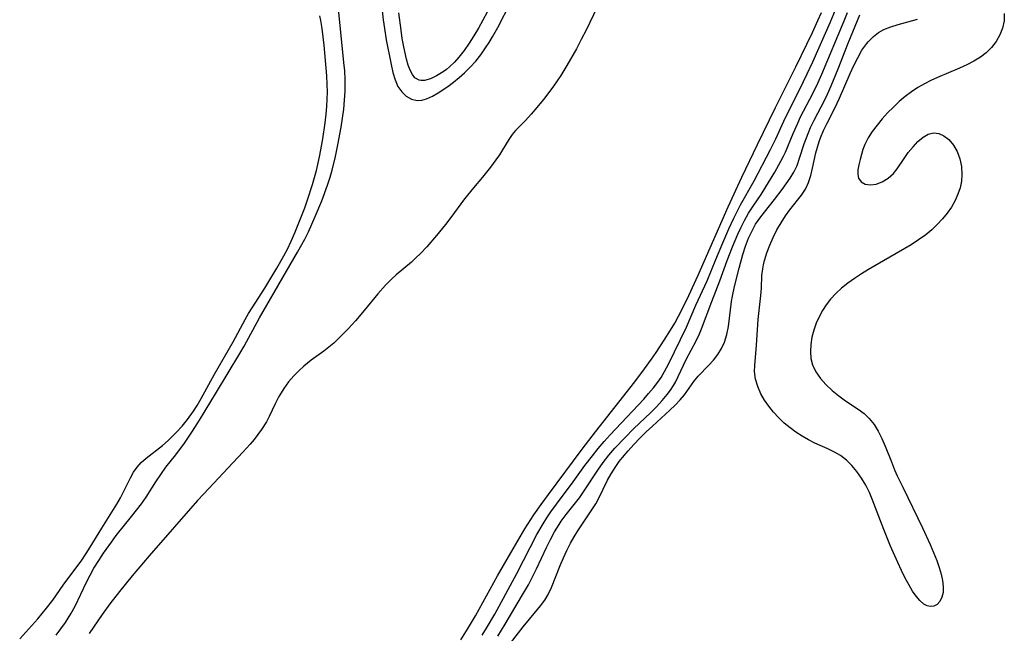
# Model space of a CAD drawing. Extents: x 1605706 to 1613908, y 2838423 to 2846625.
# Drawn here: x 1609988 to 1610198, y 2839959 to 2840090 of the extents above; entities that cross this region are included whole.
import ezdxf

# ---------------------------------------------------------------- set-up
doc = ezdxf.new("R2010")
doc.units = 0

msp = doc.modelspace()

# ---------------------------------------------------------------- linework, layer by layer
at = {"layer": 'WIL_051_Contours', "color": 0}
for points in [[(1610113.81, 2840097.62, 96), (1610109.15, 2840087.83, 96), (1610108.13, 2840085.8, 96), (1610107.07, 2840083.81, 96), (1610105.07, 2840080.27, 96), (1610103.76, 2840078.16, 96), (1610102.18, 2840075.85, 96), (1610100.31, 2840073.35, 96), (1610098.65, 2840071.29, 96), (1610097.41, 2840069.84, 96), (1610096.19, 2840068.51, 96), (1610094.91, 2840067.26, 96), (1610094.07, 2840066.41, 96), (1610093.7, 2840065.97, 96), (1610093.34, 2840065.5, 96), (1610092.65, 2840064.48, 96), (1610091.33, 2840062.28, 96), (1610090.64, 2840061.21, 96), (1610089.9, 2840060.12, 96), (1610088.72, 2840058.51, 96), (1610087.04, 2840056.4, 96), (1610085.09, 2840054.13, 96), (1610083.81, 2840052.58, 96), (1610082.98, 2840051.51, 96), (1610080.47, 2840048.09, 96), (1610079.1, 2840046.3, 96), (1610077.22, 2840043.95, 96), (1610075.14, 2840041.51, 96), (1610073.76, 2840040.05, 96), (1610072.8, 2840039.12, 96), (1610071.83, 2840038.24, 96), (1610068.6, 2840035.52, 96), (1610067.59, 2840034.59, 96), (1610066.28, 2840033.28, 96), (1610064.64, 2840031.44, 96), (1610061.78, 2840027.92, 96), (1610059.91, 2840025.72, 96), (1610058.3, 2840023.94, 96), (1610056.8, 2840022.39, 96), (1610055.25, 2840020.93, 96), (1610054.19, 2840020.02, 96), (1610053.1, 2840019.17, 96), (1610050.41, 2840017.24, 96), (1610048.88, 2840016, 96), (1610047.8, 2840015, 96), (1610046.76, 2840013.94, 96), (1610045.61, 2840012.61, 96), (1610044.57, 2840011.21, 96), (1610043.65, 2840009.75, 96), (1610043.38, 2840009.25, 96), (1610042.73, 2840007.91, 96), (1610041.49, 2840005.21, 96), (1610040.87, 2840004.08, 96), (1610039.81, 2840002.44, 96), (1610039.04, 2840001.37, 96), (1610038.22, 2840000.33, 96), (1610037.37, 2839999.32, 96), (1610035.8, 2839997.59, 96), (1610027.49, 2839988.7, 96), (1610026.18, 2839987.26, 96), (1610015.84, 2839975.47, 96), (1610012.2, 2839971.18, 96), (1610009.46, 2839967.81, 96), (1610007.41, 2839965.15, 96), (1610005.79, 2839962.92, 96), (1610003, 2839958.82, 96)], [(1609995.97, 2839958.5, 98), (1609996.98, 2839959.82, 98), (1609997.94, 2839961.19, 98), (1609999.12, 2839963.06, 98), (1610000, 2839964.7, 98), (1610002.42, 2839969.8, 98), (1610003.2, 2839971.32, 98), (1610004.03, 2839972.8, 98), (1610005.04, 2839974.43, 98), (1610006.09, 2839976.03, 98), (1610007.75, 2839978.39, 98), (1610008.8, 2839979.78, 98), (1610012.08, 2839983.86, 98), (1610014.19, 2839986.59, 98), (1610015.18, 2839987.99, 98), (1610017.26, 2839991.25, 98), (1610018.31, 2839992.84, 98), (1610019.42, 2839994.38, 98), (1610021.52, 2839997.04, 98), (1610023.34, 2839999.51, 98), (1610025.08, 2840002.07, 98), (1610026.61, 2840004.46, 98), (1610027.8, 2840006.42, 98), (1610030.18, 2840010.46, 98), (1610035.19, 2840018.68, 98), (1610036.1, 2840020.28, 98), (1610039.38, 2840026.33, 98), (1610047.54, 2840040.34, 98), (1610049.07, 2840043.17, 98), (1610049.85, 2840044.74, 98), (1610051.31, 2840047.98, 98), (1610052.68, 2840051.31, 98), (1610053.91, 2840054.68, 98), (1610054.47, 2840056.38, 98), (1610054.91, 2840057.88, 98), (1610055.64, 2840060.83, 98), (1610056.15, 2840063.28, 98), (1610056.84, 2840067.11, 98), (1610057.14, 2840069.04, 98), (1610057.39, 2840070.96, 98), (1610057.58, 2840072.88, 98), (1610057.7, 2840074.8, 98), (1610057.72, 2840076.39, 98), (1610057.7, 2840077.31, 98), (1610057.59, 2840079.11, 98), (1610057.44, 2840080.91, 98), (1610056.05, 2840094.61, 98)], [(1610065.58, 2840091.94, 98), (1610065.8, 2840090.05, 98), (1610066.06, 2840088.18, 98), (1610066.46, 2840085.78, 98), (1610067.5, 2840080.5, 98), (1610067.87, 2840078.8, 98), (1610068.34, 2840077.22, 98), (1610068.95, 2840075.8, 98), (1610069.76, 2840074.63, 98), (1610070.75, 2840073.71, 98), (1610071.87, 2840073.08, 98), (1610073.07, 2840072.8, 98), (1610074.07, 2840072.87, 98), (1610075.09, 2840073.15, 98), (1610076.33, 2840073.71, 98), (1610077.59, 2840074.43, 98), (1610079.63, 2840075.81, 98), (1610080.83, 2840076.72, 98), (1610082.02, 2840077.68, 98), (1610083.18, 2840078.72, 98), (1610084.4, 2840079.94, 98), (1610085.57, 2840081.23, 98), (1610086.67, 2840082.59, 98), (1610087.7, 2840084.02, 98), (1610088.46, 2840085.18, 98), (1610089.18, 2840086.38, 98), (1610090.29, 2840088.4, 98), (1610093.09, 2840093.79, 98)], [(1610088.03, 2840091.68, 100), (1610086.18, 2840088.29, 100), (1610085.2, 2840086.64, 100), (1610084.18, 2840085.03, 100), (1610083.11, 2840083.48, 100), (1610081.97, 2840082.04, 100), (1610081.02, 2840080.98, 100), (1610080.01, 2840080.02, 100), (1610079.31, 2840079.43, 100), (1610078.59, 2840078.89, 100), (1610077.23, 2840078.04, 100), (1610075.9, 2840077.42, 100), (1610074.65, 2840077.09, 100), (1610073.89, 2840077.07, 100), (1610073.49, 2840077.15, 100), (1610072.6, 2840077.66, 100), (1610072.06, 2840078.32, 100), (1610071.57, 2840079.27, 100), (1610071.16, 2840080.38, 100), (1610070.81, 2840081.63, 100), (1610070.22, 2840084.27, 100), (1610069.9, 2840086.02, 100), (1610069.62, 2840087.81, 100), (1610069.17, 2840091.51, 100)], [(1610082.42, 2839957.46, 96), (1610083.82, 2839959.74, 96), (1610085.51, 2839962.64, 96), (1610090.21, 2839971.13, 96), (1610093.54, 2839976.96, 96), (1610096.07, 2839981.2, 96), (1610098.01, 2839984.19, 96), (1610099.54, 2839986.4, 96), (1610101.12, 2839988.58, 96), (1610108.34, 2839998.24, 96), (1610111.15, 2840001.92, 96), (1610119.55, 2840012.67, 96), (1610121.63, 2840015.42, 96), (1610123.14, 2840017.52, 96), (1610124.12, 2840018.93, 96), (1610125.82, 2840021.52, 96), (1610127.19, 2840023.71, 96), (1610128.07, 2840025.2, 96), (1610128.91, 2840026.71, 96), (1610129.97, 2840028.78, 96), (1610131.08, 2840031.08, 96), (1610133.08, 2840035.42, 96), (1610139.52, 2840050.09, 96), (1610142.4, 2840056.37, 96), (1610145.73, 2840063.4, 96), (1610149.63, 2840071.33, 96), (1610153.96, 2840080.01, 96), (1610156.29, 2840084.81, 96), (1610157.5, 2840087.36, 96), (1610158.66, 2840089.92, 96), (1610159.41, 2840091.64, 96)], [(1610086.98, 2839958.49, 98), (1610087.91, 2839959.96, 98), (1610089.63, 2839962.98, 98), (1610094.33, 2839971.68, 98), (1610098.66, 2839979.97, 98), (1610099.97, 2839982.25, 98), (1610100.79, 2839983.55, 98), (1610101.64, 2839984.83, 98), (1610102.82, 2839986.5, 98), (1610106.42, 2839991.28, 98), (1610108.91, 2839994.72, 98), (1610110.52, 2839996.85, 98), (1610111.76, 2839998.39, 98), (1610113.04, 2839999.91, 98), (1610114.32, 2840001.34, 98), (1610121.45, 2840008.97, 98), (1610122.51, 2840010.15, 98), (1610123.53, 2840011.35, 98), (1610124.48, 2840012.58, 98), (1610125.16, 2840013.56, 98), (1610125.93, 2840014.82, 98), (1610126.76, 2840016.42, 98), (1610130.57, 2840024.31, 98), (1610132.61, 2840029.03, 98), (1610134.98, 2840034.27, 98), (1610136.85, 2840038.81, 98), (1610138.34, 2840042.34, 98), (1610139.65, 2840045.35, 98), (1610140.73, 2840047.66, 98), (1610142.16, 2840050.5, 98), (1610145.04, 2840055.6, 98), (1610148.57, 2840062.33, 98), (1610149.7, 2840064.62, 98), (1610151.39, 2840068.34, 98), (1610152.31, 2840070.27, 98), (1610154.84, 2840075.24, 98), (1610156.4, 2840078.46, 98), (1610157.61, 2840081.08, 98), (1610161.38, 2840089.61, 98), (1610162.77, 2840093.03, 98)], [(1610090.27, 2839958.3, 100), (1610091.85, 2839960.86, 100), (1610095.37, 2839966.76, 100), (1610096.82, 2839969.26, 100), (1610097.36, 2839970.23, 100), (1610098.54, 2839972.64, 100), (1610100.67, 2839977.21, 100), (1610101.52, 2839978.9, 100), (1610102.41, 2839980.55, 100), (1610103.37, 2839982.15, 100), (1610103.81, 2839982.82, 100), (1610104.86, 2839984.29, 100), (1610107.73, 2839987.87, 100), (1610108.63, 2839989.09, 100), (1610111.63, 2839993.78, 100), (1610112.79, 2839995.42, 100), (1610114.02, 2839996.98, 100), (1610115.29, 2839998.43, 100), (1610117.4, 2840000.66, 100), (1610119.37, 2840002.63, 100), (1610122.89, 2840006.05, 100), (1610124.16, 2840007.33, 100), (1610125.37, 2840008.63, 100), (1610126.5, 2840009.95, 100), (1610127.2, 2840010.88, 100), (1610127.83, 2840011.83, 100), (1610128.24, 2840012.57, 100), (1610130.56, 2840017.42, 100), (1610132.66, 2840021.43, 100), (1610133.38, 2840022.93, 100), (1610133.83, 2840024.01, 100), (1610135.98, 2840029.83, 100), (1610137.75, 2840034.25, 100), (1610139.29, 2840038.58, 100), (1610140.39, 2840041.48, 100), (1610141.54, 2840044.24, 100), (1610142.17, 2840045.6, 100), (1610142.97, 2840047.16, 100), (1610143.83, 2840048.67, 100), (1610144.84, 2840050.23, 100), (1610146.54, 2840052.7, 100), (1610147.56, 2840054.31, 100), (1610149.43, 2840057.45, 100), (1610150.77, 2840059.82, 100), (1610151.31, 2840060.87, 100), (1610151.71, 2840061.73, 100), (1610153.38, 2840065.77, 100), (1610154.35, 2840067.96, 100), (1610154.98, 2840069.27, 100), (1610157.59, 2840074.29, 100), (1610158.65, 2840076.5, 100), (1610159.51, 2840078.42, 100), (1610164.27, 2840089.79, 100), (1610164.99, 2840091.58, 100)], [(1609988.17, 2839957.68, 100), (1609992.02, 2839961.94, 100), (1609993.93, 2839964.24, 100), (1609995.25, 2839965.98, 100), (1609997.47, 2839969.17, 100), (1610001.43, 2839974.55, 100), (1610002.37, 2839975.94, 100), (1610003.25, 2839977.31, 100), (1610005.7, 2839981.33, 100), (1610008.9, 2839986.49, 100), (1610009.68, 2839987.83, 100), (1610010.48, 2839989.38, 100), (1610011.85, 2839992.14, 100), (1610012.5, 2839993.3, 100), (1610013.25, 2839994.38, 100), (1610014.15, 2839995.38, 100), (1610015.16, 2839996.3, 100), (1610018.65, 2839999.05, 100), (1610019.89, 2840000.13, 100), (1610020.77, 2840000.97, 100), (1610021.63, 2840001.85, 100), (1610022.84, 2840003.2, 100), (1610023.99, 2840004.6, 100), (1610025.26, 2840006.38, 100), (1610026.06, 2840007.61, 100), (1610026.96, 2840009.11, 100), (1610029.78, 2840014.27, 100), (1610033.79, 2840021.16, 100), (1610036.32, 2840025.94, 100), (1610037.05, 2840027.24, 100), (1610037.82, 2840028.49, 100), (1610040.51, 2840032.66, 100), (1610043.07, 2840036.93, 100), (1610044.6, 2840039.61, 100), (1610045.34, 2840041.02, 100), (1610046.17, 2840042.74, 100), (1610046.95, 2840044.49, 100), (1610047.68, 2840046.26, 100), (1610049.06, 2840049.85, 100), (1610049.67, 2840051.58, 100), (1610050.72, 2840054.81, 100), (1610051.55, 2840057.84, 100), (1610052.21, 2840060.75, 100), (1610052.5, 2840062.21, 100), (1610052.91, 2840064.6, 100), (1610053.39, 2840068.01, 100), (1610053.61, 2840069.9, 100), (1610053.75, 2840071.49, 100), (1610053.85, 2840073.07, 100), (1610053.9, 2840074.65, 100), (1610053.88, 2840076.22, 100), (1610053.78, 2840078.06, 100), (1610053.21, 2840084.61, 100), (1610053.02, 2840086.4, 100), (1610052.78, 2840088.17, 100), (1610052.49, 2840089.92, 100), (1610052.28, 2840090.92, 100)], [(1610092.02, 2839955.49, 102), (1610095.68, 2839960.24, 102), (1610099.44, 2839964.75, 102), (1610100.31, 2839965.93, 102), (1610101.06, 2839967.17, 102), (1610101.77, 2839968.67, 102), (1610103.63, 2839973.4, 102), (1610104.31, 2839975, 102), (1610105.04, 2839976.59, 102), (1610105.84, 2839978.15, 102), (1610106.6, 2839979.49, 102), (1610107.4, 2839980.79, 102), (1610110.54, 2839985.47, 102), (1610111.21, 2839986.56, 102), (1610111.86, 2839987.77, 102), (1610113.74, 2839991.63, 102), (1610114.48, 2839992.97, 102), (1610115.5, 2839994.57, 102), (1610116.24, 2839995.59, 102), (1610116.92, 2839996.47, 102), (1610118.11, 2839997.88, 102), (1610119.35, 2839999.27, 102), (1610120.64, 2840000.61, 102), (1610121.96, 2840001.92, 102), (1610123.31, 2840003.2, 102), (1610127.04, 2840006.59, 102), (1610128.16, 2840007.67, 102), (1610129.21, 2840008.76, 102), (1610130.15, 2840009.88, 102), (1610132.13, 2840012.72, 102), (1610133.07, 2840013.87, 102), (1610135.34, 2840016.2, 102), (1610136.34, 2840017.31, 102), (1610137.26, 2840018.49, 102), (1610138.07, 2840019.76, 102), (1610138.72, 2840021.12, 102), (1610139.22, 2840022.74, 102), (1610139.56, 2840024.44, 102), (1610140.24, 2840029.85, 102), (1610140.42, 2840030.94, 102), (1610140.85, 2840033.04, 102), (1610141.82, 2840036.94, 102), (1610142.66, 2840039.9, 102), (1610143.22, 2840041.65, 102), (1610143.86, 2840043.36, 102), (1610144.38, 2840044.53, 102), (1610144.97, 2840045.65, 102), (1610145.37, 2840046.34, 102), (1610146.27, 2840047.66, 102), (1610147.24, 2840048.94, 102), (1610149.41, 2840051.63, 102), (1610151.03, 2840053.78, 102), (1610152.75, 2840056.18, 102), (1610153.53, 2840057.46, 102), (1610154.2, 2840058.93, 102), (1610154.76, 2840060.49, 102), (1610155.74, 2840063.56, 102), (1610156.56, 2840065.77, 102), (1610157.09, 2840066.99, 102), (1610157.87, 2840068.57, 102), (1610160.14, 2840072.92, 102), (1610160.71, 2840074.14, 102), (1610161.5, 2840075.92, 102), (1610162.99, 2840079.56, 102), (1610165.16, 2840085.06, 102), (1610167.64, 2840091.14, 102)], [(1610198.48, 2840091.4, 104), (1610198.42, 2840089.79, 104), (1610198.09, 2840088.26, 104), (1610197.52, 2840086.8, 104), (1610196.74, 2840085.42, 104), (1610195.77, 2840084.15, 104), (1610194.63, 2840083, 104), (1610193.36, 2840082.03, 104), (1610191.96, 2840081.17, 104), (1610190.47, 2840080.4, 104), (1610188.91, 2840079.68, 104), (1610184.24, 2840077.71, 104), (1610182.8, 2840077.07, 104), (1610181.4, 2840076.37, 104), (1610180.04, 2840075.6, 104), (1610178.64, 2840074.67, 104), (1610177.3, 2840073.65, 104), (1610176.02, 2840072.55, 104), (1610174.79, 2840071.4, 104), (1610173.56, 2840070.15, 104), (1610172.38, 2840068.86, 104), (1610171.29, 2840067.54, 104), (1610170.29, 2840066.19, 104), (1610169.41, 2840064.82, 104), (1610168.7, 2840063.42, 104), (1610168.28, 2840062.33, 104), (1610167.95, 2840061.25, 104), (1610167.67, 2840060.19, 104), (1610167.4, 2840059.03, 104), (1610167.21, 2840057.95, 104), (1610167.17, 2840056.98, 104), (1610167.35, 2840056.16, 104), (1610167.92, 2840055.4, 104), (1610168.79, 2840054.92, 104), (1610169.87, 2840054.73, 104), (1610171.12, 2840054.91, 104), (1610172.42, 2840055.42, 104), (1610173.67, 2840056.19, 104), (1610174.81, 2840057.22, 104), (1610175.6, 2840058.2, 104), (1610177.06, 2840060.39, 104), (1610177.98, 2840061.68, 104), (1610178.98, 2840062.91, 104), (1610180.03, 2840064.02, 104), (1610181.12, 2840064.94, 104), (1610182.24, 2840065.6, 104), (1610183.37, 2840065.9, 104), (1610184.5, 2840065.75, 104), (1610185.59, 2840065.24, 104), (1610186.63, 2840064.42, 104), (1610187.62, 2840063.27, 104), (1610188.43, 2840061.89, 104), (1610189.01, 2840060.35, 104), (1610189.35, 2840058.69, 104), (1610189.44, 2840056.96, 104), (1610189.31, 2840055.55, 104), (1610189.02, 2840054.14, 104), (1610188.58, 2840052.75, 104), (1610188, 2840051.4, 104), (1610187.22, 2840050.02, 104), (1610186.31, 2840048.71, 104), (1610185.28, 2840047.46, 104), (1610184.17, 2840046.27, 104), (1610182.97, 2840045.14, 104), (1610181.69, 2840044.08, 104), (1610180.16, 2840042.98, 104), (1610178.55, 2840041.96, 104), (1610169.47, 2840036.67, 104), (1610167.95, 2840035.74, 104), (1610166.47, 2840034.76, 104), (1610165.04, 2840033.74, 104), (1610163.68, 2840032.65, 104), (1610162.48, 2840031.52, 104), (1610161.38, 2840030.3, 104), (1610160.46, 2840029.11, 104), (1610159.63, 2840027.86, 104), (1610158.91, 2840026.56, 104), (1610158.3, 2840025.22, 104), (1610157.76, 2840023.71, 104), (1610157.38, 2840022.18, 104), (1610157.14, 2840020.64, 104), (1610157.07, 2840019.13, 104), (1610157.19, 2840017.65, 104), (1610157.54, 2840016.25, 104), (1610158.24, 2840014.75, 104), (1610159.22, 2840013.35, 104), (1610160.39, 2840012.04, 104), (1610161.7, 2840010.81, 104), (1610163.11, 2840009.65, 104), (1610164.58, 2840008.57, 104), (1610167.26, 2840006.79, 104), (1610168.52, 2840005.85, 104), (1610169.65, 2840004.81, 104), (1610170.68, 2840003.53, 104), (1610171.55, 2840002.09, 104), (1610172.32, 2840000.54, 104), (1610173.02, 2839998.92, 104), (1610174.36, 2839995.53, 104), (1610175.06, 2839993.82, 104), (1610175.61, 2839992.58, 104), (1610176.77, 2839990.12, 104), (1610181.02, 2839981.4, 104), (1610182.65, 2839977.89, 104), (1610183.39, 2839976.15, 104), (1610184.07, 2839974.42, 104), (1610184.57, 2839972.96, 104), (1610184.99, 2839971.53, 104), (1610185.28, 2839970.15, 104), (1610185.44, 2839968.84, 104), (1610185.4, 2839967.63, 104), (1610185.16, 2839966.58, 104), (1610184.73, 2839965.7, 104), (1610184.16, 2839965.04, 104), (1610183.45, 2839964.65, 104), (1610182.75, 2839964.58, 104), (1610182.01, 2839964.75, 104), (1610181.27, 2839965.14, 104), (1610180.44, 2839965.86, 104), (1610179.65, 2839966.8, 104), (1610178.89, 2839967.9, 104), (1610178.15, 2839969.14, 104), (1610177.31, 2839970.69, 104), (1610176.5, 2839972.33, 104), (1610175.71, 2839974.03, 104), (1610174.18, 2839977.53, 104), (1610172.73, 2839981.09, 104), (1610170.26, 2839987.59, 104), (1610169.66, 2839989.01, 104), (1610168.87, 2839990.57, 104), (1610167.98, 2839992.05, 104), (1610167, 2839993.44, 104), (1610165.92, 2839994.73, 104), (1610164.75, 2839995.89, 104), (1610163.47, 2839996.88, 104), (1610162.18, 2839997.64, 104), (1610160.82, 2839998.29, 104), (1610158.01, 2839999.53, 104), (1610156.63, 2840000.23, 104), (1610155.29, 2840001, 104), (1610153.98, 2840001.85, 104), (1610152.73, 2840002.78, 104), (1610151.48, 2840003.83, 104), (1610150.3, 2840004.96, 104), (1610149.2, 2840006.16, 104), (1610148.19, 2840007.41, 104), (1610147.29, 2840008.7, 104), (1610146.51, 2840010.05, 104), (1610145.83, 2840011.61, 104), (1610145.37, 2840013.21, 104), (1610145.15, 2840014.83, 104), (1610145.16, 2840016.11, 104), (1610145.57, 2840020.49, 104), (1610145.93, 2840025.94, 104), (1610146.51, 2840031.09, 104), (1610146.62, 2840032.7, 104), (1610146.69, 2840035.39, 104), (1610146.87, 2840036.78, 104), (1610147.05, 2840037.68, 104), (1610147.27, 2840038.6, 104), (1610147.77, 2840040.24, 104), (1610148.39, 2840041.88, 104), (1610149.11, 2840043.51, 104), (1610149.91, 2840045.11, 104), (1610150.8, 2840046.66, 104), (1610151.76, 2840048.15, 104), (1610152.69, 2840049.4, 104), (1610155.18, 2840052.54, 104), (1610156.02, 2840053.87, 104), (1610156.65, 2840055.28, 104), (1610157.13, 2840056.79, 104), (1610157.52, 2840058.36, 104), (1610158.24, 2840061.6, 104), (1610158.55, 2840062.83, 104), (1610158.92, 2840064.05, 104), (1610159.2, 2840064.82, 104), (1610159.87, 2840066.4, 104), (1610160.63, 2840067.96, 104), (1610162.25, 2840071.15, 104), (1610163.26, 2840073.29, 104), (1610165.55, 2840078.57, 104), (1610166.34, 2840080.29, 104), (1610167.17, 2840081.95, 104), (1610168.08, 2840083.52, 104), (1610169.09, 2840084.96, 104), (1610169.38, 2840085.31, 104), (1610170.54, 2840086.5, 104), (1610171.6, 2840087.3, 104), (1610172.75, 2840087.95, 104), (1610174.25, 2840088.57, 104), (1610175.78, 2840089.05, 104), (1610178.69, 2840089.81, 104), (1610179.92, 2840090.21, 104)]]:
    msp.add_polyline3d(points, dxfattribs=at)

doc.saveas('drawing.dxf')
